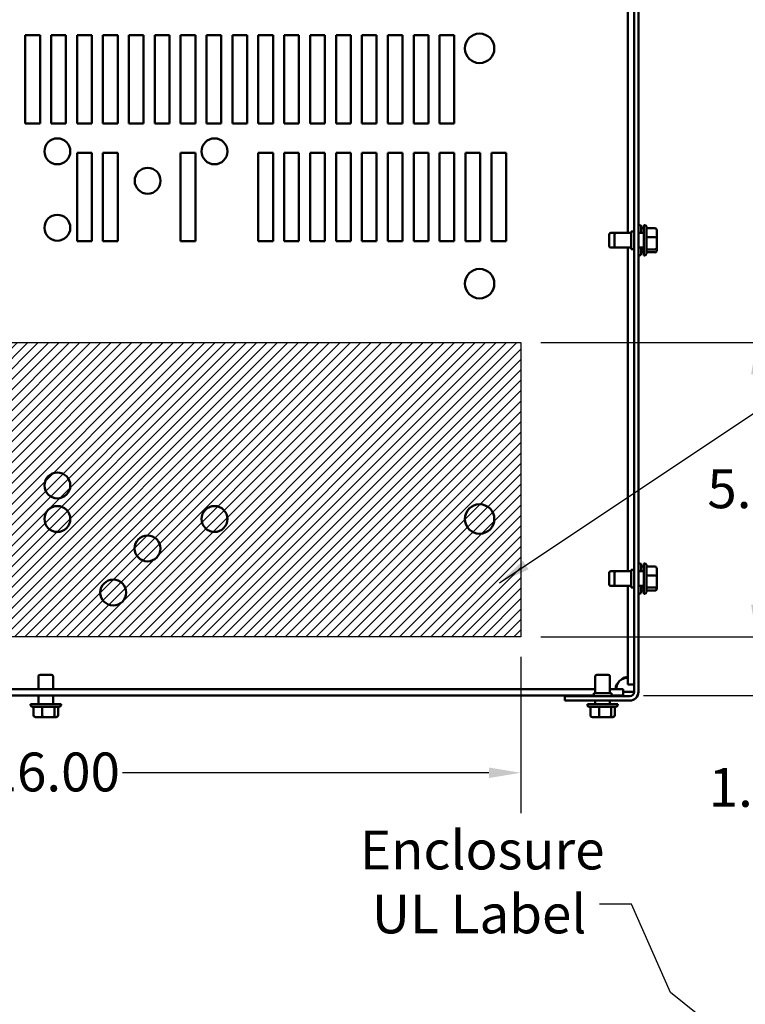
# Model space of a CAD drawing. Units: inches. Extents: x 0.05 to 2.15, y 0.02 to 1.67.
# Drawn here: x 0.78 to 1.01, y 1.08 to 1.38 of the extents above; entities that cross this region are included whole.
import ezdxf

# ---------------------------------------------------------------- set-up
doc = ezdxf.new("R2010")
doc.units = ezdxf.units.IN
doc.header["$LTSCALE"] = 0.1
doc.header["$MEASUREMENT"] = 0
for name, color, linetype, lineweight in [('Dimension (ANSI)', 7, 'Continuous', 25), ('Hatch (ANSI)', 7, 'Continuous', 18), ('Sketch Geometry (ANSI)', 7, 'Continuous', 25), ('Symbol (ANSI)', 7, 'Continuous', 25), ('Visible (ANSI)', 7, 'Continuous', 50)]:
    doc.layers.add(name, color=color, linetype=linetype, lineweight=lineweight)
doc.styles.add('Note Text (ANSI)', font='tahoma.ttf')
doc.dimstyles.new('Default (ANSI)', dxfattribs={"dimscale": 0.1, "dimtxt": 0.12, "dimasz": 0.098425, "dimexe": 0.125, "dimexo": 0.0625, "dimgap": 0.031496, "dimtad": 0, "dimtih": 1, "dimtoh": 1, "dimrnd": 1e-08, "dimzin": 0, "dimdsep": 46, "dimtxsty": 'Note Text (ANSI)', "dimcen": 0.09, "dimdle": 0.393701, "dimclrd": 256, "dimclre": 256, "dimclrt": 256, "dimadec": 0, "dimazin": 1, "dimtfac": 1, "dimtofl": 0, "dimtmove": 0, "dimatfit": 3, "dimfxl": 1, "dimtolj": 1, "dimtzin": 4, "dimlwd": -1, "dimlwe": -1, "dimarcsym": 0})
doc.dimstyles.new('Default (ANSI)$7', dxfattribs={"dimscale": 0.1, "dimtxt": 0.12, "dimasz": 0.098425, "dimexe": 0.125, "dimexo": 0.0625, "dimgap": 0.031496, "dimtad": 0, "dimtih": 1, "dimtoh": 1, "dimrnd": 1e-08, "dimzin": 0, "dimdsep": 46, "dimtxsty": 'Note Text (ANSI)', "dimcen": 0.09, "dimdle": 0.393701, "dimclrd": 256, "dimclre": 256, "dimclrt": 256, "dimadec": 0, "dimazin": 1, "dimtfac": 1, "dimtofl": 0, "dimtmove": 0, "dimatfit": 3, "dimfxl": 1, "dimtolj": 1, "dimtzin": 4, "dimlwd": -1, "dimlwe": -1, "dimarcsym": 0})

# ---------------------------------------------------------------- blocks, each defined once
blk = doc.blocks.new('*D30')
at = {"layer": 'Defpoints', "color": 0, "transparency": 16777216}
for p in [(0.64624, 1.19217), (0.93715, 1.19217), (0.93715, 1.1501)]:
    blk.add_point(p, dxfattribs=at)
at = {"layer": 'Dimension (ANSI)', "transparency": 16777216}
for p, q in [((0.64624, 1.18592), (0.64624, 1.1376)), ((0.93715, 1.18592), (0.93715, 1.1376)), ((0.65609, 1.1501), (0.76928, 1.1501)), ((0.92731, 1.1501), (0.81412, 1.1501))]:
    blk.add_line(p, q, dxfattribs=at)
for points in [[(0.65609, 1.15174), (0.65609, 1.14846), (0.64624, 1.1501)], [(0.92731, 1.15174), (0.92731, 1.14846), (0.93715, 1.1501)]]:
    blk.add_solid(points, dxfattribs=at)
at = {"layer": 'Dimension (ANSI)', "transparency": 16777216, "insert": (0.77243, 1.15635), "char_height": 0.012, "attachment_point": 1, "style": 'Note Text (ANSI)'}
blk.add_mtext('\\A1;16.00', dxfattribs=at)
blk = doc.blocks.new('*D31')
at = {"layer": 'Defpoints', "color": 0, "transparency": 16777216}
for p in [(0.93715, 1.28308), (0.93715, 1.19217), (1.00998, 1.19217)]:
    blk.add_point(p, dxfattribs=at)
at = {"layer": 'Dimension (ANSI)', "transparency": 16777216}
for p, q in [((0.9434, 1.28308), (1.02248, 1.28308)), ((1.00998, 1.27324), (1.00998, 1.24702)), ((1.00998, 1.20202), (1.00998, 1.22823)), ((0.9434, 1.19217), (1.02248, 1.19217))]:
    blk.add_line(p, q, dxfattribs=at)
for points in [[(1.00834, 1.27324), (1.01162, 1.27324), (1.00998, 1.28308)], [(1.00834, 1.20202), (1.01162, 1.20202), (1.00998, 1.19217)]]:
    blk.add_solid(points, dxfattribs=at)
at = {"layer": 'Dimension (ANSI)', "transparency": 16777216, "insert": (0.9948, 1.24388), "char_height": 0.012, "attachment_point": 1, "style": 'Note Text (ANSI)'}
blk.add_mtext('\\A1;5.00', dxfattribs=at)
blk = doc.blocks.new('*D32')
at = {"layer": 'Defpoints', "color": 0, "transparency": 16777216}
for p in [(0.93715, 1.19217), (1.03774, 1.19217), (0.96882, 1.17399)]:
    blk.add_point(p, dxfattribs=at)
at = {"layer": 'Dimension (ANSI)', "transparency": 16777216}
for p, q in [((1.03774, 1.20202), (1.03774, 1.21186)), ((0.9434, 1.19217), (1.05024, 1.19217)), ((0.97507, 1.17399), (1.05024, 1.17399)), ((1.03774, 1.16415), (1.03774, 1.14533)), ((1.03774, 1.14533), (1.0279, 1.14533))]:
    blk.add_line(p, q, dxfattribs=at)
for points in [[(1.0361, 1.20202), (1.03938, 1.20202), (1.03774, 1.19217)], [(1.0361, 1.16415), (1.03938, 1.16415), (1.03774, 1.17399)]]:
    blk.add_solid(points, dxfattribs=at)
at = {"layer": 'Dimension (ANSI)', "transparency": 16777216, "insert": (0.99522, 1.15158), "char_height": 0.012, "attachment_point": 1, "style": 'Note Text (ANSI)'}
blk.add_mtext('\\A1;1.00', dxfattribs=at)

msp = doc.modelspace()

# ---------------------------------------------------------------- hatches: boundary and pattern name
at = {"layer": 'Hatch (ANSI)'}
h = msp.add_hatch(dxfattribs=at)
h.set_pattern_fill('ANSI31', color=256, scale=0.0181818, style=0)
h.paths.add_polyline_path([(0.93715, 1.28308), (0.93715, 1.19217), (0.64624, 1.19217), (0.64624, 1.28308)])

# ---------------------------------------------------------------- linework, layer by layer
at = {"layer": 'Sketch Geometry (ANSI)'}
for p, q in [((0.64624, 1.28308), (0.93715, 1.28308)), ((0.93715, 1.28308), (0.93715, 1.19217)), ((0.93715, 1.19217), (0.64624, 1.19217))]:
    msp.add_line(p, q, dxfattribs=at)
at = {"layer": 'Visible (ANSI)'}
for p, q in [((0.97217, 1.60878), (0.97217, 1.17511)), ((0.97352, 1.60878), (0.97352, 1.17511)), ((0.97021, 1.46695), (0.97021, 1.31695)), ((0.78408, 1.37808), (0.78863, 1.37808)), ((0.78408, 1.35081), (0.78408, 1.37808)), ((0.78863, 1.37808), (0.78863, 1.35081)), ((0.79208, 1.37808), (0.79663, 1.37808)), ((0.79208, 1.35081), (0.79208, 1.37808)), ((0.79663, 1.37808), (0.79663, 1.35081)), ((0.80008, 1.37808), (0.80463, 1.37808)), ((0.80008, 1.35081), (0.80008, 1.37808)), ((0.80463, 1.37808), (0.80463, 1.35081)), ((0.80808, 1.37808), (0.81263, 1.37808)), ((0.80808, 1.35081), (0.80808, 1.37808)), ((0.81263, 1.37808), (0.81263, 1.35081)), ((0.81608, 1.37808), (0.82063, 1.37808)), ((0.81608, 1.35081), (0.81608, 1.37808)), ((0.82063, 1.37808), (0.82063, 1.35081)), ((0.82408, 1.37808), (0.82863, 1.37808)), ((0.82408, 1.35081), (0.82408, 1.37808)), ((0.82863, 1.37808), (0.82863, 1.35081)), ((0.83208, 1.37808), (0.83663, 1.37808)), ((0.83208, 1.35081), (0.83208, 1.37808)), ((0.83663, 1.37808), (0.83663, 1.35081)), ((0.84008, 1.37808), (0.84463, 1.37808)), ((0.84008, 1.35081), (0.84008, 1.37808)), ((0.84463, 1.37808), (0.84463, 1.35081)), ((0.84808, 1.37808), (0.85263, 1.37808)), ((0.84808, 1.35081), (0.84808, 1.37808)), ((0.85263, 1.37808), (0.85263, 1.35081)), ((0.85608, 1.37808), (0.86063, 1.37808)), ((0.85608, 1.35081), (0.85608, 1.37808)), ((0.86063, 1.37808), (0.86063, 1.35081)), ((0.86408, 1.37808), (0.86863, 1.37808)), ((0.86408, 1.35081), (0.86408, 1.37808)), ((0.86863, 1.37808), (0.86863, 1.35081)), ((0.87208, 1.37808), (0.87663, 1.37808)), ((0.87208, 1.35081), (0.87208, 1.37808)), ((0.87663, 1.37808), (0.87663, 1.35081)), ((0.88008, 1.37808), (0.88463, 1.37808)), ((0.88008, 1.35081), (0.88008, 1.37808)), ((0.88463, 1.37808), (0.88463, 1.35081)), ((0.88808, 1.37808), (0.89263, 1.37808)), ((0.88808, 1.35081), (0.88808, 1.37808)), ((0.89263, 1.37808), (0.89263, 1.35081)), ((0.89608, 1.37808), (0.90063, 1.37808)), ((0.89608, 1.35081), (0.89608, 1.37808)), ((0.90063, 1.37808), (0.90063, 1.35081)), ((0.90408, 1.37808), (0.90863, 1.37808)), ((0.90408, 1.35081), (0.90408, 1.37808)), ((0.90863, 1.37808), (0.90863, 1.35081)), ((0.91208, 1.37808), (0.91663, 1.37808)), ((0.91208, 1.35081), (0.91208, 1.37808)), ((0.91663, 1.37808), (0.91663, 1.35081)), ((0.78863, 1.35081), (0.78408, 1.35081)), ((0.79663, 1.35081), (0.79208, 1.35081)), ((0.80463, 1.35081), (0.80008, 1.35081)), ((0.81263, 1.35081), (0.80808, 1.35081)), ((0.82063, 1.35081), (0.81608, 1.35081)), ((0.82863, 1.35081), (0.82408, 1.35081)), ((0.83663, 1.35081), (0.83208, 1.35081)), ((0.84463, 1.35081), (0.84008, 1.35081)), ((0.85263, 1.35081), (0.84808, 1.35081)), ((0.86063, 1.35081), (0.85608, 1.35081)), ((0.86863, 1.35081), (0.86408, 1.35081)), ((0.87663, 1.35081), (0.87208, 1.35081)), ((0.88463, 1.35081), (0.88008, 1.35081)), ((0.89263, 1.35081), (0.88808, 1.35081)), ((0.90063, 1.35081), (0.89608, 1.35081)), ((0.90863, 1.35081), (0.90408, 1.35081)), ((0.91663, 1.35081), (0.91208, 1.35081)), ((0.80008, 1.34172), (0.80463, 1.34172)), ((0.80008, 1.31445), (0.80008, 1.34172)), ((0.80463, 1.34172), (0.80463, 1.31445)), ((0.80808, 1.34172), (0.81263, 1.34172)), ((0.80808, 1.31445), (0.80808, 1.34172)), ((0.81263, 1.34172), (0.81263, 1.31445)), ((0.83208, 1.34172), (0.83663, 1.34172)), ((0.83208, 1.31445), (0.83208, 1.34172)), ((0.83663, 1.34172), (0.83663, 1.31445)), ((0.85608, 1.34172), (0.86063, 1.34172)), ((0.85608, 1.31445), (0.85608, 1.34172)), ((0.86063, 1.34172), (0.86063, 1.31445)), ((0.86408, 1.34172), (0.86863, 1.34172)), ((0.86408, 1.31445), (0.86408, 1.34172)), ((0.86863, 1.34172), (0.86863, 1.31445)), ((0.87208, 1.34172), (0.87663, 1.34172)), ((0.87208, 1.31445), (0.87208, 1.34172)), ((0.87663, 1.34172), (0.87663, 1.31445)), ((0.88008, 1.34172), (0.88463, 1.34172)), ((0.88008, 1.31445), (0.88008, 1.34172)), ((0.88463, 1.34172), (0.88463, 1.31445)), ((0.88808, 1.34172), (0.89263, 1.34172)), ((0.88808, 1.31445), (0.88808, 1.34172)), ((0.89263, 1.34172), (0.89263, 1.31445)), ((0.89608, 1.34172), (0.90063, 1.34172)), ((0.89608, 1.31445), (0.89608, 1.34172)), ((0.90063, 1.34172), (0.90063, 1.31445)), ((0.90408, 1.34172), (0.90863, 1.34172)), ((0.90408, 1.31445), (0.90408, 1.34172)), ((0.90863, 1.34172), (0.90863, 1.31445)), ((0.91208, 1.34172), (0.91663, 1.34172)), ((0.91208, 1.31445), (0.91208, 1.34172)), ((0.91663, 1.34172), (0.91663, 1.31445)), ((0.92008, 1.34172), (0.92463, 1.34172)), ((0.92008, 1.31445), (0.92008, 1.34172)), ((0.92463, 1.34172), (0.92463, 1.31445)), ((0.92808, 1.34172), (0.93263, 1.34172)), ((0.92808, 1.31445), (0.92808, 1.34172)), ((0.93263, 1.34172), (0.93263, 1.31445)), ((0.97383, 1.31937), (0.97352, 1.31937)), ((0.97437, 1.31883), (0.97437, 1.31695)), ((0.97514, 1.31839), (0.97437, 1.31839)), ((0.97514, 1.30997), (0.97514, 1.31937)), ((0.97544, 1.31937), (0.97514, 1.31937)), ((0.97599, 1.31883), (0.97599, 1.31052)), ((0.97863, 1.31839), (0.97599, 1.31839)), ((0.97917, 1.31545), (0.97917, 1.31779)), ((0.96446, 1.31295), (0.96446, 1.3164)), ((0.96663, 1.31695), (0.96501, 1.31695)), ((0.96608, 1.31295), (0.96608, 1.3164)), ((0.97126, 1.31695), (0.96663, 1.31695)), ((0.97126, 1.3174), (0.97126, 1.31195)), ((0.97217, 1.3174), (0.97126, 1.3174)), ((0.97514, 1.31695), (0.97352, 1.31695)), ((0.97863, 1.3156), (0.97599, 1.3156)), ((0.97917, 1.31233), (0.97917, 1.31545)), ((0.80463, 1.31445), (0.80008, 1.31445)), ((0.81263, 1.31445), (0.80808, 1.31445)), ((0.83663, 1.31445), (0.83208, 1.31445)), ((0.86063, 1.31445), (0.85608, 1.31445)), ((0.86863, 1.31445), (0.86408, 1.31445)), ((0.87663, 1.31445), (0.87208, 1.31445)), ((0.88463, 1.31445), (0.88008, 1.31445)), ((0.89263, 1.31445), (0.88808, 1.31445)), ((0.90063, 1.31445), (0.89608, 1.31445)), ((0.90863, 1.31445), (0.90408, 1.31445)), ((0.91663, 1.31445), (0.91208, 1.31445)), ((0.92463, 1.31445), (0.92008, 1.31445)), ((0.93263, 1.31445), (0.92808, 1.31445)), ((0.96663, 1.3124), (0.96501, 1.3124)), ((0.97126, 1.3124), (0.96663, 1.3124)), ((0.97021, 1.3124), (0.97021, 1.2124)), ((0.97217, 1.31195), (0.97126, 1.31195)), ((0.97514, 1.3124), (0.97352, 1.3124)), ((0.97437, 1.3124), (0.97437, 1.31052)), ((0.97514, 1.31188), (0.97437, 1.31188)), ((0.97863, 1.31188), (0.97599, 1.31188)), ((0.97917, 1.31156), (0.97917, 1.31233)), ((0.97383, 1.30997), (0.97352, 1.30997)), ((0.97514, 1.31096), (0.97437, 1.31096)), ((0.97544, 1.30997), (0.97514, 1.30997)), ((0.97863, 1.31096), (0.97599, 1.31096)), ((0.97383, 1.21483), (0.97352, 1.21483)), ((0.97437, 1.21428), (0.97437, 1.2124)), ((0.97514, 1.20543), (0.97514, 1.21483)), ((0.97544, 1.21483), (0.97514, 1.21483)), ((0.97599, 1.21428), (0.97599, 1.20597)), ((0.96446, 1.2084), (0.96446, 1.21186)), ((0.96663, 1.2124), (0.96501, 1.2124)), ((0.96608, 1.2084), (0.96608, 1.21186)), ((0.97126, 1.2124), (0.96663, 1.2124)), ((0.97126, 1.21286), (0.97126, 1.2074)), ((0.97217, 1.21286), (0.97126, 1.21286)), ((0.97514, 1.2124), (0.97352, 1.2124)), ((0.97514, 1.21385), (0.97437, 1.21385)), ((0.97863, 1.21385), (0.97599, 1.21385)), ((0.97917, 1.2109), (0.97917, 1.21324)), ((0.97863, 1.21105), (0.97599, 1.21105)), ((0.97917, 1.20779), (0.97917, 1.2109)), ((0.96663, 1.20786), (0.96501, 1.20786)), ((0.97126, 1.20786), (0.96663, 1.20786)), ((0.97021, 1.20786), (0.97021, 1.17735)), ((0.97217, 1.2074), (0.97126, 1.2074)), ((0.97514, 1.20786), (0.97352, 1.20786)), ((0.97383, 1.20543), (0.97352, 1.20543)), ((0.97437, 1.20786), (0.97437, 1.20597)), ((0.97514, 1.20733), (0.97437, 1.20733)), ((0.97514, 1.20641), (0.97437, 1.20641)), ((0.97544, 1.20543), (0.97514, 1.20543)), ((0.97863, 1.20733), (0.97599, 1.20733)), ((0.97863, 1.20641), (0.97599, 1.20641)), ((0.97917, 1.20702), (0.97917, 1.20779)), ((0.78815, 1.17596), (0.78815, 1.17986)), ((0.7887, 1.1804), (0.79215, 1.1804)), ((0.7927, 1.17596), (0.7927, 1.17986)), ((0.96015, 1.17467), (0.96015, 1.17986)), ((0.9607, 1.1804), (0.96415, 1.1804)), ((0.9647, 1.17467), (0.9647, 1.17986)), ((0.96015, 1.17596), (0.6207, 1.17596)), ((0.96515, 1.17467), (0.9597, 1.17467)), ((0.9597, 1.17377), (0.9597, 1.17467)), ((0.96882, 1.17596), (0.9647, 1.17596)), ((0.96515, 1.17377), (0.96515, 1.17467)), ((0.96882, 1.17399), (0.96882, 1.17596)), ((0.96882, 1.17511), (0.97083, 1.17511)), ((0.97217, 1.17735), (0.97021, 1.17735)), ((0.97083, 1.17511), (0.97217, 1.17511)), ((0.9597, 1.17399), (0.62101, 1.17399)), ((0.78815, 1.17135), (0.78815, 1.17399)), ((0.7927, 1.17135), (0.7927, 1.17399)), ((0.97083, 1.17377), (0.95079, 1.17377)), ((0.95079, 1.17377), (0.95079, 1.17242)), ((0.95079, 1.17242), (0.97083, 1.17242)), ((0.96015, 1.17135), (0.96015, 1.17242)), ((0.9647, 1.17135), (0.9647, 1.17242)), ((0.96882, 1.17399), (0.96515, 1.17399)), ((0.78573, 1.17135), (0.79513, 1.17135)), ((0.78573, 1.17104), (0.78573, 1.17135)), ((0.79458, 1.17049), (0.78627, 1.17049)), ((0.78666, 1.16786), (0.78666, 1.17049)), ((0.78934, 1.16786), (0.78934, 1.17049)), ((0.79311, 1.16786), (0.79311, 1.17049)), ((0.79419, 1.16786), (0.79419, 1.17049)), ((0.79513, 1.17104), (0.79513, 1.17135)), ((0.95773, 1.17135), (0.96713, 1.17135)), ((0.95773, 1.17104), (0.95773, 1.17135)), ((0.96658, 1.17049), (0.95827, 1.17049)), ((0.95866, 1.16786), (0.95866, 1.17049)), ((0.96134, 1.16786), (0.96134, 1.17049)), ((0.96511, 1.16786), (0.96511, 1.17049)), ((0.96619, 1.16786), (0.96619, 1.17049)), ((0.96713, 1.17104), (0.96713, 1.17135)), ((0.78728, 1.16731), (0.78952, 1.16731)), ((0.78952, 1.16731), (0.79267, 1.16731)), ((0.79267, 1.16731), (0.79358, 1.16731)), ((0.95928, 1.16731), (0.96152, 1.16731)), ((0.96152, 1.16731), (0.96467, 1.16731)), ((0.96467, 1.16731), (0.96558, 1.16731))]:
    msp.add_line(p, q, dxfattribs=at)
for centre, radius in [((0.92444, 1.37399), 0.00455), ((0.79399, 1.34217), 0.004), ((0.84254, 1.34217), 0.004), ((0.82188, 1.33308), 0.004), ((0.79399, 1.31856), 0.004), ((0.92444, 1.30127), 0.00455), ((0.79399, 1.23892), 0.004), ((0.79399, 1.22854), 0.004), ((0.84254, 1.22854), 0.004), ((0.92444, 1.22854), 0.00455), ((0.82186, 1.21945), 0.004), ((0.81126, 1.20581), 0.004)]:
    msp.add_circle(centre, radius, dxfattribs=at)
for centre, radius, start, end in [((0.97383, 1.31883), 0.000545, 0, 90), ((0.97544, 1.31883), 0.000545, 0, 90), ((0.96501, 1.3164), 0.000545, 90, 180), ((0.96663, 1.3164), 0.000545, 90, 180), ((0.96501, 1.31295), 0.000545, 180, 270), ((0.96663, 1.31295), 0.000545, 180, 270), ((0.97383, 1.31052), 0.000545, 270, 0), ((0.97544, 1.31052), 0.000545, 270, 0), ((0.97383, 1.21428), 0.000545, 0, 90), ((0.97544, 1.21428), 0.000545, 0, 90), ((0.96501, 1.21186), 0.000545, 90, 180), ((0.96663, 1.21186), 0.000545, 90, 180), ((0.96501, 1.2084), 0.000545, 180, 270), ((0.96663, 1.2084), 0.000545, 180, 270), ((0.97383, 1.20597), 0.000545, 270, 0), ((0.97544, 1.20597), 0.000545, 270, 0), ((0.7887, 1.17986), 0.000545, 90, 180), ((0.79215, 1.17986), 0.000545, 0, 90), ((0.9607, 1.17986), 0.000545, 90, 180), ((0.96415, 1.17986), 0.000545, 0, 90), ((0.97047, 1.1757), 0.00393, 124.4361, 145.5639), ((0.97083, 1.17511), 0.00135, 270, 0), ((0.97083, 1.17511), 0.00269, 270, 0), ((0.78627, 1.17104), 0.000545, 180, 270), ((0.79458, 1.17104), 0.000545, 270, 0), ((0.95827, 1.17104), 0.000545, 180, 270), ((0.96658, 1.17104), 0.000545, 270, 0)]:
    msp.add_arc(centre, radius, start, end, dxfattribs=at)
for centre, major_axis, ratio, start_param, end_param in [((0.97863, 1.31779), (0, 0.000605), 0.901982, 4.712389, 6.283185), ((0.97863, 1.31545), (-0.000545, 0), 0.274802, 3.141593, 4.712389), ((0.97863, 1.31233), (-0.000545, 0), 0.833868, 1.570796, 3.141593), ((0.97863, 1.31156), (0, 0.000605), 0.901982, 3.141593, 4.712389), ((0.97863, 1.21324), (0, 0.000605), 0.901982, 4.712389, 6.283185), ((0.97863, 1.2109), (-0.000545, 0), 0.274802, 3.141593, 4.712389), ((0.97863, 1.20779), (-0.000545, 0), 0.833868, 1.570796, 3.141593), ((0.97863, 1.20702), (0, 0.000605), 0.901982, 3.141593, 4.712389), ((0.78728, 1.16786), (0.000612, 0), 0.891643, 3.141593, 4.712389), ((0.78952, 1.16786), (0, 0.000545), 0.322777, 1.570796, 3.141593), ((0.79267, 1.16786), (0, 0.000545), 0.798747, 3.141593, 4.712389), ((0.79358, 1.16786), (-0.000612, 0), 0.891643, 1.570796, 3.141593), ((0.95928, 1.16786), (0.000612, 0), 0.891643, 3.141593, 4.712389), ((0.96152, 1.16786), (0, 0.000545), 0.322777, 1.570796, 3.141593), ((0.96467, 1.16786), (0, 0.000545), 0.798747, 3.141593, 4.712389), ((0.96558, 1.16786), (-0.000612, 0), 0.891643, 1.570796, 3.141593)]:
    msp.add_ellipse(centre, major_axis=major_axis, ratio=ratio, start_param=start_param, end_param=end_param, dxfattribs=at)
for points, knots in [([(0.96723, 1.17596), (0.9668, 1.17596), (0.96656, 1.17613), (0.96654, 1.17649), (0.96652, 1.17685), (0.96673, 1.17737), (0.96713, 1.17782), (0.96716, 1.17785), (0.96719, 1.17789), (0.96723, 1.17792)], [0.969773, 0.969773, 0.969773, 0.969773, 1.546358, 1.546358, 1.546358, 2.127301, 2.127301, 2.127301, 2.17182, 2.17182, 2.17182, 2.17182]), ([(0.96824, 1.17894), (0.96868, 1.17937), (0.9692, 1.17961), (0.96958, 1.17963), (0.96997, 1.17964), (0.97018, 1.17944), (0.97021, 1.17903), (0.97021, 1.179), (0.97021, 1.17897), (0.97021, 1.17894)], [2.540569, 2.540569, 2.540569, 2.540569, 3.117154, 3.117154, 3.117154, 3.698098, 3.698098, 3.698098, 3.742616, 3.742616, 3.742616, 3.742616]), ([(0.97, 1.17952), (0.96977, 1.17948), (0.96953, 1.17942), (0.96929, 1.17935), (0.96893, 1.17924), (0.96857, 1.1791), (0.96824, 1.17894)], [3.3753768, 3.3753768, 3.3753768, 3.3753768, 3.5220928, 3.5220928, 3.5220928, 3.7426159, 3.7426159, 3.7426159, 3.7426159])]:
    msp.add_open_spline(points, degree=3, knots=knots, dxfattribs=at)
msp.add_open_spline([(0.96723, 1.17792), (0.96695, 1.17737), (0.96676, 1.17674), (0.96664, 1.17616)], degree=3, dxfattribs=at)

# ---------------------------------------------------------------- texts
at = {"layer": 'Symbol (ANSI)', "insert": (0.88747, 1.13224), "char_height": 0.012, "width": 0.0699968, "attachment_point": 1, "line_spacing_factor": 0.987884, "style": 'Note Text (ANSI)'}
msp.add_mtext('{\\fTahoma|b0|i0;Enclosure\\P\\fTahoma|b0|i0; UL Label}', dxfattribs=at)
at = {"layer": 'Symbol (ANSI)', "insert": (0.95834, 1.11551), "char_height": 0.012, "attachment_point": 3, "style": 'Note Text (ANSI)'}
msp.add_mtext('{ }', dxfattribs=at)

# ---------------------------------------------------------------- dimensions: what is measured, and where the dimension line sits
at = {"layer": 'Dimension (ANSI)'}
for base, p1, angle, override, picture, middle in [((1.00998, 1.19217), (0.93715, 1.28308), 270, {"dimgap": 0.031496, "dimdec": 2, "dimlfac": 55, "dimtol": 0, "dimlim": 0, "dimtp": 0, "dimtm": 0, "dimtdec": 2, "dimatfit": 1}, '*D31', (1.00998, 1.23763)), ((1.03774, 1.19217), (0.96882, 1.17399), 90, {"dimgap": 0.031496, "dimdec": 2, "dimlfac": 55, "dimtol": 0, "dimlim": 0, "dimtp": 0, "dimtm": 0, "dimtdec": 2, "dimatfit": 1}, '*D32', (1.00998, 1.14533)), ((0.93715, 1.1501), (0.64624, 1.19217), 180, {"dimgap": 0.031496, "dimtih": 0, "dimtoh": 0, "dimdec": 2, "dimlfac": 55, "dimtol": 0, "dimlim": 0, "dimtp": 0, "dimtm": 0, "dimtdec": 2, "dimatfit": 1}, '*D30', (0.7917, 1.1501))]:
    dim = msp.add_linear_dim(base=base, p1=p1, p2=(0.93715, 1.19217), angle=angle, dimstyle='Default (ANSI)', override=override, dxfattribs=at)
    dim.commit()
    dim.dimension.update_dxf_attribs({"geometry": picture, "text_midpoint": middle, "dimtype": 160})

# ---------------------------------------------------------------- leaders
at = {"layer": 'Symbol (ANSI)', "annotation_type": 0, "has_hookline": 1, "text_width": 0.00516}
for points, hookline_direction in [([(0.93054, 1.20885), (1.04008, 1.28192), (1.04992, 1.28192)], 0), ([(1.09465, 0.99296), (0.98344, 1.08218), (0.97134, 1.10951), (0.96149, 1.10951)], 1)]:
    msp.add_leader(points, dimstyle='Default (ANSI)$7', override={"dimtad": 0}, dxfattribs=dict(at, hookline_direction=hookline_direction))

doc.saveas('drawing.dxf')
